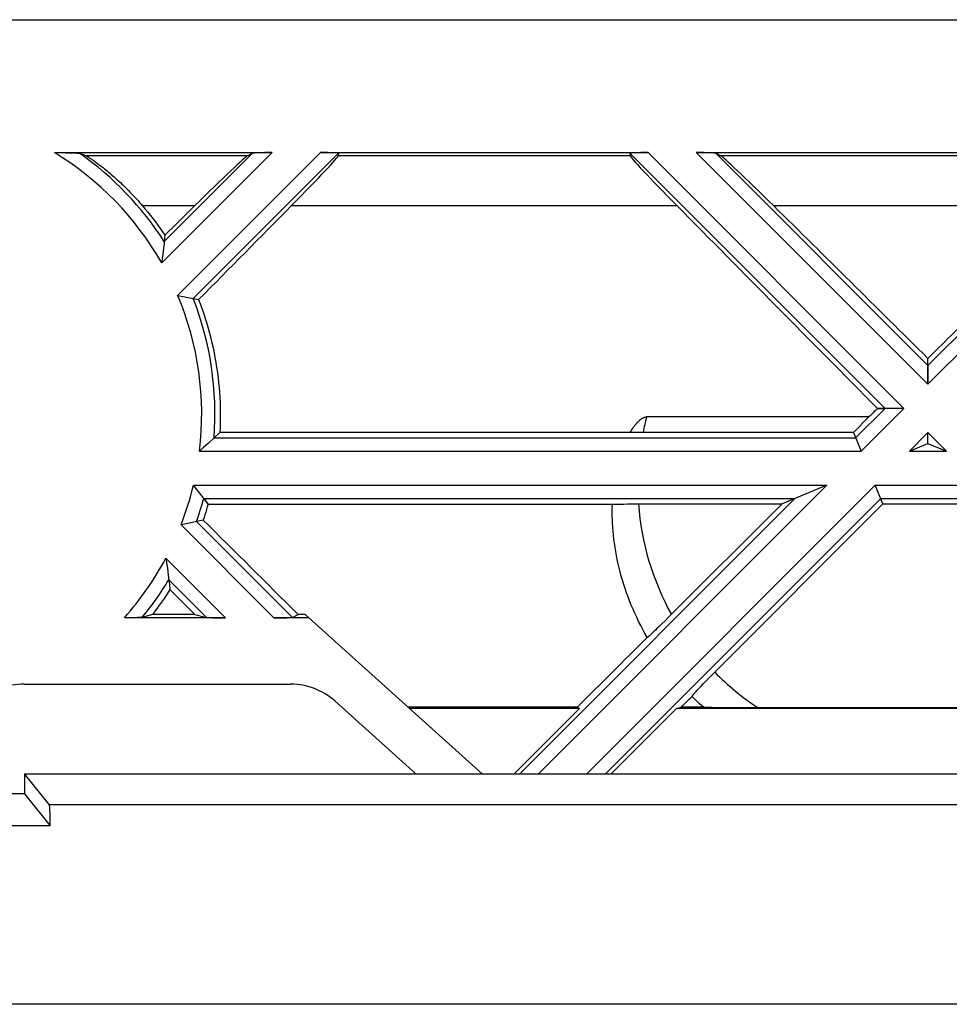
# Model space of a CAD drawing. Units: millimetres. Extents: x -51.7 to 9.3, y -10.9 to 11.3.
# Drawn here: x -35.3 to -31.1, y 6.9 to 11.3 of the extents above; entities that cross this region are included whole.
import ezdxf

# ---------------------------------------------------------------- set-up
doc = ezdxf.new("R2010")
doc.units = ezdxf.units.MM
doc.header["$LTSCALE"] = 30.734
doc.layers.get('0').update_dxf_attribs({"linetype": 'CONTINUOUS'})
for name, color, linetype in [('ASSI', 7, 'CONTINUOUS'), ('DRAFT', 7, 'CONTINUOUS'), ('RACCORDO', 7, 'CONTINUOUS'), ('SUPERFICI', 7, 'CONTINUOUS')]:
    doc.layers.add(name, color=color, linetype=linetype)

msp = doc.modelspace()

# ---------------------------------------------------------------- linework, layer by layer
at = {"color": 7, "linetype": 'CONTINUOUS'}
for p, q in [((-49.3646, 11.3469), (7.0354, 11.3469)), ((-35.1298, 10.7469), (-34.1466, 10.7469)), ((-35.1134, 10.7468), (-35.0936, 10.7467)), ((-35.0936, 10.7467), (-35.0762, 10.7465)), ((-35.0762, 10.7465), (-35.0647, 10.7463)), ((-35.0647, 10.7463), (-35.0546, 10.7461)), ((-35.0546, 10.7461), (-35.046, 10.7458)), ((-35.046, 10.7458), (-35.041, 10.7457)), ((-35.041, 10.7457), (-35.0366, 10.7455)), ((-35.0366, 10.7455), (-35.0328, 10.7453)), ((-35.0328, 10.7453), (-35.0294, 10.7452)), ((-34.2344, 10.7438), (-34.2567, 10.7323)), ((-33.9286, 10.7469), (-32.4486, 10.7469)), ((-33.8468, 10.7438), (-33.8475, 10.7323)), ((-32.5303, 10.7438), (-32.5297, 10.7323)), ((-32.2306, 10.7469), (-30.1386, 10.7469)), ((-32.1428, 10.7438), (-32.1204, 10.7323)), ((-34.6304, 10.3739), (-34.6335, 10.3436)), ((-34.6344, 10.3359), (-34.6381, 10.3029)), ((-34.6335, 10.3436), (-34.6344, 10.3359)), ((-34.6402, 10.286), (-34.6422, 10.2698)), ((-34.6381, 10.3029), (-34.6402, 10.286)), ((-34.5731, 10.1024), (-34.5474, 10.0973)), ((-34.5474, 10.0973), (-34.5193, 10.0916)), ((-34.5193, 10.0916), (-34.5093, 10.0895)), ((-34.5093, 10.0895), (-34.5043, 10.0885)), ((-34.5043, 10.0885), (-34.4784, 10.083)), ((-31.1846, 9.7856), (-31.1846, 9.8175)), ((-31.4122, 9.5919), (-31.3784, 9.5919)), ((-31.451, 9.5534), (-32.4551, 9.5534)), ((-31.5214, 9.4831), (-31.451, 9.5534)), ((-34.3821, 9.4834), (-34.4083, 9.4589)), ((-32.5293, 9.4834), (-34.3821, 9.4834)), ((-32.5106, 9.4832), (-32.5293, 9.4834)), ((-32.4912, 9.4831), (-32.5106, 9.4832)), ((-31.5214, 9.4831), (-32.4912, 9.4831)), ((-31.5214, 9.4831), (-31.4865, 9.3989)), ((-31.1846, 9.4337), (-31.1846, 9.4829)), ((-31.2686, 9.3989), (-31.1846, 9.4337)), ((-31.1846, 9.4337), (-31.1006, 9.3989)), ((-31.6406, 9.2448), (-31.8437, 9.1607)), ((-31.3878, 9.1607), (-31.4227, 9.2448)), ((-34.4554, 9.1848), (-34.4356, 9.1587)), ((-32.6099, 9.1587), (-34.4356, 9.1587)), ((-32.6099, 9.1587), (-32.6041, 9.1589)), ((-32.6041, 9.1589), (-32.5947, 9.1592)), ((-32.5947, 9.1592), (-32.5844, 9.1596)), ((-32.5844, 9.1596), (-32.5733, 9.1598)), ((-32.5733, 9.1598), (-32.5575, 9.1601)), ((-32.5575, 9.1601), (-32.5408, 9.1604)), ((-32.5408, 9.1604), (-32.5233, 9.1606)), ((-32.5233, 9.1606), (-32.5007, 9.1607)), ((-32.5007, 9.1607), (-31.8437, 9.1607)), ((-31.8437, 9.1607), (-32.3557, 8.6487)), ((-32.1621, 8.3863), (-31.3878, 9.1607)), ((-31.3878, 9.1607), (-30.9814, 9.1607)), ((-34.5423, 9.0691), (-34.5576, 9.0659)), ((-34.5062, 9.077), (-34.5423, 9.0691)), ((-34.488, 9.0811), (-34.5062, 9.077)), ((-34.4575, 9.088), (-34.488, 9.0811)), ((-34.626, 8.9163), (-34.6247, 8.9075)), ((-34.6247, 8.9075), (-34.6216, 8.8858)), ((-34.6216, 8.8858), (-34.6195, 8.8704)), ((-34.6195, 8.8704), (-34.6174, 8.8546)), ((-34.6174, 8.8546), (-34.6139, 8.8273)), ((-34.6139, 8.8273), (-34.6102, 8.7963)), ((-34.6102, 8.7963), (-34.6077, 8.7741)), ((-34.3566, 8.6469), (-34.8134, 8.6469)), ((-34.6865, 8.6619), (-34.7336, 8.6479)), ((-34.496, 8.6619), (-34.6865, 8.6619)), ((-34.496, 8.6619), (-34.4424, 8.6479)), ((-33.9808, 8.6469), (-34.1386, 8.6469)), ((-34.0548, 8.6479), (-34.0292, 8.6619)), ((-33.9975, 8.6619), (-34.0292, 8.6619)), ((-33.1978, 7.9419), (-33.9975, 8.6619)), ((-32.3714, 8.6333), (-32.3863, 8.6187)), ((-32.3557, 8.6487), (-32.3714, 8.6333)), ((-32.4226, 8.584), (-32.429, 8.5781)), ((-32.4157, 8.5905), (-32.4226, 8.584)), ((-32.4083, 8.5975), (-32.4157, 8.5905)), ((-32.3977, 8.6077), (-32.4083, 8.5975)), ((-32.3863, 8.6187), (-32.3977, 8.6077)), ((-32.4364, 8.5713), (-32.4398, 8.5684)), ((-32.4328, 8.5746), (-32.4364, 8.5713)), ((-32.429, 8.5781), (-32.4328, 8.5746)), ((-32.1997, 8.3478), (-32.1896, 8.3583)), ((-32.1896, 8.3583), (-32.1762, 8.3721)), ((-32.1762, 8.3721), (-32.1621, 8.3863)), ((-32.2342, 8.311), (-32.2311, 8.3145)), ((-32.2311, 8.3145), (-32.2276, 8.3182)), ((-32.2276, 8.3182), (-32.222, 8.3243)), ((-32.222, 8.3243), (-32.2158, 8.3309)), ((-32.2158, 8.3309), (-32.2092, 8.3379)), ((-32.2092, 8.3379), (-32.1997, 8.3478)), ((-32.2398, 8.3047), (-32.2372, 8.3077)), ((-32.2372, 8.3077), (-32.2342, 8.311)), ((-32.7688, 8.2424), (-33.5316, 8.2424)), ((-32.7587, 8.2368), (-33.5254, 8.2368)), ((-33.0537, 7.9419), (-32.7587, 8.2368)), ((-32.7587, 8.2368), (-32.7688, 8.2424)), ((-32.6155, 7.9419), (-32.3206, 8.2368)), ((-32.3206, 8.2368), (-32.2993, 8.2424)), ((-30.0486, 8.2368), (-32.3206, 8.2368)), ((-32.1984, 8.2424), (-32.2993, 8.2424)), ((-32.1845, 8.2417), (-32.1883, 8.2418)), ((-32.18, 8.2415), (-32.1845, 8.2417)), ((-32.172, 8.2414), (-32.18, 8.2415)), ((-32.1588, 8.2411), (-32.172, 8.2414)), ((-32.1326, 8.2407), (-32.1588, 8.2411)), ((-32.0837, 8.2403), (-32.1326, 8.2407)), ((-32.0256, 8.2401), (-32.0837, 8.2403)), ((-31.9518, 8.24), (-32.0256, 8.2401))]:
    msp.add_line(p, q, dxfattribs=at)
at = {"color": 253, "linetype": 'CONTINUOUS'}
for p, q in [((-34.2567, 10.7323), (-34.9867, 10.7323)), ((-34.6451, 10.2484), (-34.1466, 10.7469)), ((-34.6334, 10.3448), (-34.2344, 10.7438)), ((-34.5731, 10.1024), (-33.9286, 10.7469)), ((-34.5026, 10.0881), (-33.8468, 10.7438)), ((-32.5297, 10.7323), (-33.8475, 10.7323)), ((-31.3784, 9.5919), (-32.5303, 10.7438)), ((-31.2936, 9.5919), (-32.4486, 10.7469)), ((-31.1846, 9.7008), (-32.2306, 10.7469)), ((-31.1846, 9.7856), (-32.1428, 10.7438)), ((-30.2487, 10.7323), (-32.1204, 10.7323)), ((-31.1846, 9.7008), (-30.1386, 10.7469)), ((-31.1846, 9.7856), (-30.2264, 10.7438)), ((-34.4966, 10.5061), (-34.731, 10.5061)), ((-32.317, 10.5061), (-34.0602, 10.5061)), ((-30.4886, 10.5061), (-31.8806, 10.5061)), ((-31.5113, 9.4589), (-31.3784, 9.5919)), ((-31.4865, 9.3989), (-31.2936, 9.5919)), ((-31.2686, 9.3989), (-31.1846, 9.4829)), ((-31.1006, 9.3989), (-31.1846, 9.4829)), ((-34.4083, 9.4589), (-31.5113, 9.4589)), ((-34.4744, 9.3989), (-31.4865, 9.3989)), ((-31.2686, 9.3989), (-31.1006, 9.3989)), ((-34.5019, 9.2448), (-31.6406, 9.2448)), ((-32.9436, 7.9419), (-31.6406, 9.2448)), ((-32.7256, 7.9419), (-31.4227, 9.2448)), ((-31.4227, 9.2448), (-30.9465, 9.2448)), ((-34.4554, 9.1848), (-31.7854, 9.1848)), ((-33.0284, 7.9419), (-31.7854, 9.1848)), ((-32.6408, 7.9419), (-31.3978, 9.1848)), ((-31.3978, 9.1848), (-30.9713, 9.1848)), ((-34.0548, 8.6479), (-34.488, 9.0811)), ((-34.1386, 8.6469), (-34.5576, 9.0659)), ((-34.3566, 8.6469), (-34.626, 8.9163)), ((-34.4424, 8.6479), (-34.6128, 8.8183))]:
    msp.add_line(p, q, dxfattribs=at)
at = {"color": 7, "linetype": 'CONTINUOUS'}
for points in [[(-35.0294, 10.7452), (-35.0265, 10.745), (-35.0252, 10.7449), (-35.024, 10.7448), (-35.0229, 10.7448), (-35.0219, 10.7447), (-35.021, 10.7446), (-35.0201, 10.7445), (-35.0194, 10.7444), (-35.0187, 10.7444), (-35.0181, 10.7443), (-35.0175, 10.7442), (-35.017, 10.7441), (-35.0166, 10.7441), (-35.0163, 10.744), (-35.016, 10.7439), (-35.0158, 10.7438)], [(-34.9867, 10.7323), (-34.986, 10.732), (-34.9851, 10.7316), (-34.9842, 10.7311), (-34.9831, 10.7305), (-34.9818, 10.7299), (-34.9805, 10.7291), (-34.979, 10.7282), (-34.9773, 10.7272), (-34.9756, 10.7261), (-34.9736, 10.7249), (-34.9715, 10.7236), (-34.9693, 10.7221), (-34.9669, 10.7205), (-34.9643, 10.7188), (-34.9616, 10.717), (-34.9587, 10.715), (-34.9556, 10.7128), (-34.9524, 10.7106), (-34.9489, 10.7081), (-34.9452, 10.7055), (-34.9414, 10.7027), (-34.9373, 10.6997), (-34.933, 10.6966), (-34.9286, 10.6932), (-34.9239, 10.6896), (-34.9189, 10.6858), (-34.9138, 10.6819), (-34.9085, 10.6777), (-34.9029, 10.6733), (-34.8972, 10.6686), (-34.8913, 10.6638), (-34.8853, 10.6588), (-34.879, 10.6536), (-34.8727, 10.6481), (-34.8661, 10.6425), (-34.8595, 10.6367), (-34.8527, 10.6306), (-34.8458, 10.6244), (-34.8388, 10.618), (-34.8318, 10.6115), (-34.8246, 10.6048), (-34.8175, 10.5979), (-34.8102, 10.5908), (-34.8029, 10.5837), (-34.7956, 10.5763), (-34.7883, 10.5689), (-34.781, 10.5613), (-34.7737, 10.5536), (-34.7664, 10.5458), (-34.7592, 10.538), (-34.752, 10.53), (-34.745, 10.5221), (-34.7379, 10.5141), (-34.731, 10.5061)], [(-34.731, 10.5061), (-34.7191, 10.492), (-34.7074, 10.4777), (-34.6958, 10.4633), (-34.6845, 10.4488), (-34.6733, 10.4341), (-34.6623, 10.4192), (-34.6515, 10.4042), (-34.6408, 10.3891), (-34.6304, 10.3739)], [(-34.6422, 10.2698), (-34.6445, 10.2526), (-34.6451, 10.2484)], [(-34.4784, 10.083), (-34.4704, 10.0617), (-34.4627, 10.0403), (-34.4553, 10.0187), (-34.4483, 9.9971), (-34.4416, 9.9754), (-34.4352, 9.9535), (-34.4292, 9.9316), (-34.4236, 9.9096), (-34.4182, 9.8876), (-34.4133, 9.8654), (-34.4086, 9.8432), (-34.4044, 9.821), (-34.4004, 9.7986), (-34.3969, 9.7763), (-34.3936, 9.7538), (-34.3907, 9.7314), (-34.3882, 9.7089), (-34.386, 9.6864), (-34.3842, 9.6639), (-34.3827, 9.6413), (-34.3816, 9.6187), (-34.3808, 9.5962), (-34.3803, 9.5736), (-34.3803, 9.5511), (-34.3805, 9.5285), (-34.3811, 9.506), (-34.3821, 9.4834)], [(-32.5293, 9.4834), (-32.5269, 9.4875), (-32.5245, 9.4914), (-32.5222, 9.4952), (-32.5198, 9.4988), (-32.5175, 9.5022), (-32.5153, 9.5055), (-32.513, 9.5087), (-32.5107, 9.5118), (-32.5085, 9.5148), (-32.5062, 9.5176), (-32.504, 9.5204), (-32.5018, 9.523), (-32.4996, 9.5256), (-32.4974, 9.5279), (-32.4953, 9.5302), (-32.4932, 9.5323), (-32.4912, 9.5343), (-32.4892, 9.5362), (-32.4873, 9.5379), (-32.4853, 9.5396), (-32.4834, 9.5411), (-32.4816, 9.5425), (-32.4798, 9.5439), (-32.4779, 9.5451), (-32.4762, 9.5463), (-32.4744, 9.5473), (-32.4727, 9.5483), (-32.471, 9.5492), (-32.4694, 9.55), (-32.4678, 9.5506), (-32.4662, 9.5513), (-32.4647, 9.5518), (-32.4632, 9.5522), (-32.4618, 9.5526), (-32.4603, 9.5529), (-32.459, 9.5531), (-32.4576, 9.5533), (-32.4563, 9.5534), (-32.4551, 9.5534)], [(-34.4356, 9.1587), (-34.439, 9.1468), (-34.4425, 9.135), (-34.4461, 9.1232), (-34.4498, 9.1114), (-34.4536, 9.0997), (-34.4575, 9.088)], [(-32.4525, 8.5577), (-32.4626, 8.5757), (-32.4724, 8.5938), (-32.4819, 8.612), (-32.4911, 8.6303), (-32.4999, 8.6487), (-32.5083, 8.6671), (-32.5165, 8.6856), (-32.5243, 8.7041), (-32.5317, 8.7227), (-32.5388, 8.7413), (-32.5456, 8.76), (-32.552, 8.7787), (-32.5581, 8.7974), (-32.5639, 8.8161), (-32.5693, 8.8348), (-32.5744, 8.8534), (-32.5791, 8.8721), (-32.5835, 8.8907), (-32.5875, 8.9092), (-32.5912, 8.9277), (-32.5946, 8.9461), (-32.5976, 8.9645), (-32.6003, 8.9828), (-32.6027, 9.0011), (-32.6048, 9.0193), (-32.6065, 9.0375), (-32.608, 9.0555), (-32.609, 9.0733), (-32.6098, 9.091), (-32.6103, 9.1085), (-32.6104, 9.1255), (-32.6103, 9.1422), (-32.6099, 9.1587)], [(-34.6077, 8.7741), (-34.6201, 8.7549), (-34.6328, 8.7359), (-34.6458, 8.7171), (-34.6591, 8.6985), (-34.6727, 8.6801), (-34.6865, 8.6619)], [(-32.4398, 8.5684), (-32.4428, 8.5657), (-32.4442, 8.5645), (-32.4455, 8.5634), (-32.4467, 8.5623), (-32.4479, 8.5614), (-32.449, 8.5605), (-32.45, 8.5597), (-32.4509, 8.5589), (-32.4517, 8.5583), (-32.4525, 8.5577)], [(-32.25, 8.2918), (-32.2497, 8.2923), (-32.2494, 8.2928), (-32.2491, 8.2934), (-32.2486, 8.294), (-32.2481, 8.2948), (-32.2474, 8.2956), (-32.2467, 8.2965), (-32.246, 8.2974), (-32.2451, 8.2985), (-32.2442, 8.2996), (-32.2432, 8.3007), (-32.2422, 8.302), (-32.241, 8.3033), (-32.2398, 8.3047)], [(-32.1984, 8.2424), (-32.2072, 8.2504), (-32.2159, 8.2586), (-32.2246, 8.2668), (-32.2331, 8.2751), (-32.2416, 8.2834), (-32.25, 8.2918)], [(-32.1883, 8.2418), (-32.1915, 8.2419), (-32.1929, 8.242), (-32.1942, 8.242), (-32.1953, 8.2421), (-32.1963, 8.2422), (-32.1971, 8.2422), (-32.1978, 8.2423), (-32.1984, 8.2424)]]:
    msp.add_lwpolyline(points, dxfattribs=at)
at = {"color": 253, "linetype": 'CONTINUOUS'}
for centre, radius, start, end in [((-35.8464, 9.5651), 1.3821, 29.6308, 58.7711), ((-35.8464, 9.5651), 1.442, 32.735, 54.8294), ((-35.8464, 9.5651), 1.3821, 353.0957, 22.8798), ((-35.8464, 9.5651), 1.442, 355.7775, 21.267), ((-31.2896, 9.2469), 1.2051, 165.2644, 168.6977), ((-35.8464, 9.5651), 1.3821, 338.827, 346.6014), ((-35.8464, 9.5651), 1.442, 340.3889, 344.712), ((-31.2896, 9.2469), 1.2051, 184.1012, 209.0637), ((-35.8464, 9.5651), 1.3821, 318.366, 332.0055), ((-35.8464, 9.5651), 1.442, 320.5027, 328.8109), ((-31.2896, 9.2469), 1.2051, 224.5952, 236.6687)]:
    msp.add_arc(centre, radius, start, end, dxfattribs=at)
at = {"color": 7, "linetype": 'CONTINUOUS'}
for centre, major_axis, ratio, start_param, end_param in [((-35.8464, 6.8956), (0, 4.0062), 0.745659, -0.29191, -0.28177), ((-34.5555, 10.4327), (0.3003, 0.2999), 0.024678, 0.077063, 1.348638), ((-34.1497, 10.7437), (0.0849, 0.0001), 0.037007, 1.533705, 3.069594), ((-34.1479, 10.4327), (0.3003, 0.2999), 0.024678, -1.299232, -0.027657), ((-33.9318, 10.7437), (0.0849, 0.0001), 0.037007, -0.002185, 1.533705), ((-32.4454, 10.7437), (0.0849, -0.0001), 0.037007, 1.607888, 3.143778), ((-32.2293, 10.4327), (0.3003, -0.2999), 0.024678, -3.113936, -1.84236), ((-32.2275, 10.7437), (0.0849, -0.0001), 0.037007, 0.071998, 1.607888), ((-31.8216, 10.4327), (0.3003, -0.2999), 0.024678, 1.792955, 3.06453), ((-36.6971, 7.7078), (11.9375, 11.9216), 0.025762, 1.35974, 1.371127), ((-37.4561, 7.7078), (11.9375, 11.9216), 0.025762, -1.344502, -1.308158), ((-28.9211, 7.7078), (11.9375, -11.9216), 0.025762, -1.833435, -1.755233), ((-29.6801, 7.7078), (11.9375, -11.9216), 0.025762, 1.722846, 1.781853), ((-32.6891, 7.7078), (11.9375, 11.9216), 0.025762, 1.35974, 1.418747), ((-32.6891, 7.7078), (11.9375, 11.9216), 0.025762, 1.437941, 1.441206), ((-33.6881, 7.7078), (11.9375, -11.9216), 0.025762, 1.62509, 1.660999), ((-32.9291, 7.7078), (11.9375, -11.9216), 0.025762, -1.686114, -1.676672), ((-34.3576, 8.6479), (0.0849, 0), 0.012341, -3.094342, -1.558452), ((-34.1397, 8.6479), (0.0849, 0), 0.012341, -1.558452, -0.022563), ((-32.6891, 7.7078), (11.9375, 11.9216), 0.025762, 1.52526, 1.551752), ((-33.4481, 7.7078), (11.9375, 11.9216), 0.025762, -1.50017, -1.496015)]:
    msp.add_ellipse(centre, major_axis=major_axis, ratio=ratio, start_param=start_param, end_param=end_param, dxfattribs=at)
at = {"layer": 'ASSI', "color": 7, "linetype": 'CONTINUOUS'}
for p, q in [((-49.3646, 11.3469), (7.0354, 11.3469)), ((-35.1298, 10.7469), (-34.1466, 10.7469)), ((-35.1134, 10.7468), (-35.0936, 10.7467)), ((-35.0936, 10.7467), (-35.0762, 10.7465)), ((-35.0762, 10.7465), (-35.0647, 10.7463)), ((-35.0647, 10.7463), (-35.0546, 10.7461)), ((-35.0546, 10.7461), (-35.046, 10.7458)), ((-35.046, 10.7458), (-35.041, 10.7457)), ((-35.041, 10.7457), (-35.0366, 10.7455)), ((-35.0366, 10.7455), (-35.0328, 10.7453)), ((-35.0328, 10.7453), (-35.0294, 10.7452)), ((-34.2344, 10.7438), (-34.2567, 10.7323)), ((-33.9286, 10.7469), (-32.4486, 10.7469)), ((-33.8468, 10.7438), (-33.8475, 10.7323)), ((-32.5303, 10.7438), (-32.5297, 10.7323)), ((-32.2306, 10.7469), (-30.1386, 10.7469)), ((-32.1428, 10.7438), (-32.1204, 10.7323)), ((-34.6304, 10.3739), (-34.6335, 10.3436)), ((-34.6344, 10.3359), (-34.6381, 10.3029)), ((-34.6335, 10.3436), (-34.6344, 10.3359)), ((-34.6402, 10.286), (-34.6422, 10.2698)), ((-34.6381, 10.3029), (-34.6402, 10.286)), ((-34.5731, 10.1024), (-34.5474, 10.0973)), ((-34.5474, 10.0973), (-34.5193, 10.0916)), ((-34.5193, 10.0916), (-34.5093, 10.0895)), ((-34.5093, 10.0895), (-34.5043, 10.0885)), ((-34.5043, 10.0885), (-34.4784, 10.083)), ((-31.1846, 9.7008), (-31.1846, 9.8175)), ((-31.2936, 9.5919), (-31.4122, 9.5919)), ((-31.451, 9.5534), (-32.4551, 9.5534)), ((-31.5214, 9.4831), (-31.451, 9.5534)), ((-34.3821, 9.4834), (-34.4084, 9.4588)), ((-32.5293, 9.4834), (-34.3821, 9.4834)), ((-32.5106, 9.4832), (-32.5293, 9.4834)), ((-32.4912, 9.4831), (-32.5106, 9.4832)), ((-31.5214, 9.4831), (-32.4912, 9.4831)), ((-31.5214, 9.4831), (-31.4865, 9.3989)), ((-31.1846, 9.4337), (-31.1846, 9.4829)), ((-34.4341, 9.4351), (-34.4464, 9.4239)), ((-34.4084, 9.4588), (-34.4341, 9.4351)), ((-31.2686, 9.3989), (-31.1846, 9.4337)), ((-31.1846, 9.4337), (-31.1006, 9.3989)), ((-34.4464, 9.4239), (-34.4583, 9.4133)), ((-34.5019, 9.2448), (-34.4978, 9.2396)), ((-34.4978, 9.2396), (-34.4694, 9.2031)), ((-34.4694, 9.2031), (-34.4601, 9.191)), ((-31.6406, 9.2448), (-31.8437, 9.1607)), ((-31.3878, 9.1607), (-31.4227, 9.2448)), ((-34.4601, 9.191), (-34.4356, 9.1587)), ((-32.6099, 9.1587), (-34.4356, 9.1587)), ((-32.6099, 9.1587), (-32.6041, 9.1589)), ((-32.6041, 9.1589), (-32.5947, 9.1592)), ((-32.5947, 9.1592), (-32.5844, 9.1596)), ((-32.5844, 9.1596), (-32.5733, 9.1598)), ((-32.5733, 9.1598), (-32.5575, 9.1601)), ((-32.5575, 9.1601), (-32.5408, 9.1604)), ((-32.5408, 9.1604), (-32.5233, 9.1606)), ((-32.5233, 9.1606), (-32.5007, 9.1607)), ((-32.5007, 9.1607), (-31.8437, 9.1607)), ((-31.8437, 9.1607), (-32.3557, 8.6487)), ((-32.1621, 8.3863), (-31.3878, 9.1607)), ((-31.3878, 9.1607), (-30.9814, 9.1607)), ((-34.5423, 9.0691), (-34.5576, 9.0659)), ((-34.5062, 9.077), (-34.5423, 9.0691)), ((-34.488, 9.0811), (-34.5062, 9.077)), ((-34.4575, 9.088), (-34.488, 9.0811)), ((-34.626, 8.9163), (-34.6247, 8.9075)), ((-34.6247, 8.9075), (-34.6216, 8.8858)), ((-34.6216, 8.8858), (-34.6195, 8.8704)), ((-34.6195, 8.8704), (-34.6174, 8.8546)), ((-34.6174, 8.8546), (-34.6139, 8.8273)), ((-34.6139, 8.8273), (-34.6102, 8.7963)), ((-34.6102, 8.7963), (-34.6077, 8.7741)), ((-34.3566, 8.6469), (-34.8134, 8.6469)), ((-34.7697, 8.647), (-34.79, 8.6469)), ((-34.7562, 8.6472), (-34.7697, 8.647)), ((-34.7478, 8.6473), (-34.7562, 8.6472)), ((-34.7429, 8.6474), (-34.7478, 8.6473)), ((-34.7402, 8.6475), (-34.7429, 8.6474)), ((-34.738, 8.6476), (-34.7402, 8.6475)), ((-34.6865, 8.6619), (-34.7336, 8.6479)), ((-34.496, 8.6619), (-34.6865, 8.6619)), ((-34.496, 8.6619), (-34.4424, 8.6479)), ((-33.9808, 8.6469), (-34.1386, 8.6469)), ((-34.0548, 8.6479), (-34.0292, 8.6619)), ((-33.9975, 8.6619), (-34.0292, 8.6619)), ((-33.1978, 7.9419), (-33.9975, 8.6619)), ((-32.3714, 8.6333), (-32.3863, 8.6187)), ((-32.3557, 8.6487), (-32.3714, 8.6333)), ((-32.4226, 8.584), (-32.429, 8.5781)), ((-32.4157, 8.5905), (-32.4226, 8.584)), ((-32.4083, 8.5975), (-32.4157, 8.5905)), ((-32.3977, 8.6077), (-32.4083, 8.5975)), ((-32.3863, 8.6187), (-32.3977, 8.6077)), ((-32.4364, 8.5713), (-32.4398, 8.5684)), ((-32.4328, 8.5746), (-32.4364, 8.5713)), ((-32.429, 8.5781), (-32.4328, 8.5746)), ((-32.1997, 8.3478), (-32.1896, 8.3583)), ((-32.1896, 8.3583), (-32.1762, 8.3721)), ((-32.1762, 8.3721), (-32.1621, 8.3863)), ((-35.2664, 8.3469), (-34.0628, 8.3469)), ((-32.2342, 8.311), (-32.2311, 8.3145)), ((-32.2311, 8.3145), (-32.2276, 8.3182)), ((-32.2276, 8.3182), (-32.222, 8.3243)), ((-32.222, 8.3243), (-32.2158, 8.3309)), ((-32.2158, 8.3309), (-32.2092, 8.3379)), ((-32.2092, 8.3379), (-32.1997, 8.3478)), ((-33.8621, 8.2698), (-33.4978, 7.9419)), ((-32.2398, 8.3047), (-32.2372, 8.3077)), ((-32.2372, 8.3077), (-32.2342, 8.311)), ((-32.7688, 8.2424), (-33.5316, 8.2424)), ((-32.7587, 8.2368), (-33.5254, 8.2368)), ((-33.0537, 7.9419), (-32.7587, 8.2368)), ((-32.7587, 8.2368), (-32.7688, 8.2424)), ((-32.6155, 7.9419), (-32.3206, 8.2368)), ((-32.3206, 8.2368), (-32.2993, 8.2424)), ((-30.0486, 8.2368), (-32.3206, 8.2368)), ((-32.1984, 8.2424), (-32.2993, 8.2424)), ((-32.1845, 8.2417), (-32.1883, 8.2418)), ((-32.18, 8.2415), (-32.1845, 8.2417)), ((-32.172, 8.2414), (-32.18, 8.2415)), ((-32.1588, 8.2411), (-32.172, 8.2414)), ((-32.1326, 8.2407), (-32.1588, 8.2411)), ((-32.0908, 8.2404), (-32.1326, 8.2407)), ((-32.0348, 8.2401), (-32.0908, 8.2404)), ((-31.9633, 8.24), (-32.0348, 8.2401)), ((-30.5938, 8.24), (-31.9633, 8.24)), ((-35.2646, 7.9419), (-35.2646, 7.8519)), ((-35.1517, 7.8015), (-35.2646, 7.9419)), ((-35.2646, 7.9419), (-26.2646, 7.9419)), ((-35.2646, 7.8519), (-37.0646, 7.8519)), ((-35.2646, 7.8519), (-35.1482, 7.7073)), ((-35.1482, 7.7073), (-37.1809, 7.7073))]:
    msp.add_line(p, q, dxfattribs=at)
at = {"layer": 'ASSI', "color": 253, "linetype": 'CONTINUOUS'}
for p, q in [((-34.2567, 10.7323), (-34.9867, 10.7323)), ((-34.6451, 10.2484), (-34.1466, 10.7469)), ((-34.6334, 10.3448), (-34.2344, 10.7438)), ((-34.5731, 10.1024), (-33.9286, 10.7469)), ((-34.5026, 10.0881), (-33.8468, 10.7438)), ((-32.5297, 10.7323), (-33.8475, 10.7323)), ((-31.3784, 9.5919), (-32.5303, 10.7438)), ((-31.2936, 9.5919), (-32.4486, 10.7469)), ((-31.1846, 9.7008), (-32.2306, 10.7469)), ((-31.1846, 9.7856), (-32.1428, 10.7438)), ((-30.2487, 10.7323), (-32.1204, 10.7323)), ((-31.1846, 9.7008), (-30.1386, 10.7469)), ((-31.1846, 9.7856), (-30.2264, 10.7438)), ((-34.4966, 10.5061), (-34.731, 10.5061)), ((-32.317, 10.5061), (-34.0602, 10.5061)), ((-30.4886, 10.5061), (-31.8806, 10.5061)), ((-31.5113, 9.4589), (-31.3784, 9.5919)), ((-31.4865, 9.3989), (-31.2936, 9.5919)), ((-31.2686, 9.3989), (-31.1846, 9.4829)), ((-31.1006, 9.3989), (-31.1846, 9.4829)), ((-34.4083, 9.4589), (-31.5113, 9.4589)), ((-34.4744, 9.3989), (-31.4865, 9.3989)), ((-31.2686, 9.3989), (-31.1006, 9.3989)), ((-34.5019, 9.2448), (-31.6406, 9.2448)), ((-32.9436, 7.9419), (-31.6406, 9.2448)), ((-32.7256, 7.9419), (-31.4227, 9.2448)), ((-31.4227, 9.2448), (-30.9465, 9.2448)), ((-34.4554, 9.1848), (-31.7854, 9.1848)), ((-33.0284, 7.9419), (-31.7854, 9.1848)), ((-32.6408, 7.9419), (-31.3978, 9.1848)), ((-31.3978, 9.1848), (-30.9713, 9.1848)), ((-34.0548, 8.6479), (-34.488, 9.0811)), ((-34.1386, 8.6469), (-34.5576, 9.0659)), ((-34.3566, 8.6469), (-34.626, 8.9163)), ((-34.4424, 8.6479), (-34.6128, 8.8183)), ((-7.1775, 7.8015), (-35.1517, 7.8015)), ((-14.6396, 6.9016), (-45.2731, 6.9016))]:
    msp.add_line(p, q, dxfattribs=at)
at = {"layer": 'ASSI', "color": 7, "linetype": 'CONTINUOUS'}
for points in [[(-35.0294, 10.7452), (-35.0265, 10.745), (-35.0252, 10.7449), (-35.024, 10.7448), (-35.0229, 10.7448), (-35.0219, 10.7447), (-35.021, 10.7446), (-35.0201, 10.7445), (-35.0194, 10.7444), (-35.0187, 10.7444), (-35.0181, 10.7443), (-35.0175, 10.7442), (-35.017, 10.7441), (-35.0166, 10.7441), (-35.0163, 10.744), (-35.016, 10.7439), (-35.0158, 10.7438)], [(-34.9867, 10.7323), (-34.986, 10.732), (-34.9851, 10.7316), (-34.9842, 10.7311), (-34.9831, 10.7305), (-34.9818, 10.7299), (-34.9805, 10.7291), (-34.979, 10.7282), (-34.9773, 10.7272), (-34.9756, 10.7261), (-34.9736, 10.7249), (-34.9715, 10.7236), (-34.9693, 10.7221), (-34.9669, 10.7205), (-34.9643, 10.7188), (-34.9616, 10.717), (-34.9587, 10.715), (-34.9556, 10.7128), (-34.9524, 10.7106), (-34.9489, 10.7081), (-34.9452, 10.7055), (-34.9414, 10.7027), (-34.9373, 10.6997), (-34.933, 10.6966), (-34.9286, 10.6932), (-34.9239, 10.6896), (-34.9189, 10.6858), (-34.9138, 10.6819), (-34.9085, 10.6777), (-34.9029, 10.6733), (-34.8972, 10.6686), (-34.8913, 10.6638), (-34.8853, 10.6588), (-34.879, 10.6536), (-34.8727, 10.6481), (-34.8661, 10.6425), (-34.8595, 10.6367), (-34.8527, 10.6306), (-34.8458, 10.6244), (-34.8388, 10.618), (-34.8318, 10.6115), (-34.8246, 10.6048), (-34.8175, 10.5979), (-34.8102, 10.5908), (-34.8029, 10.5837), (-34.7956, 10.5763), (-34.7883, 10.5689), (-34.781, 10.5613), (-34.7737, 10.5536), (-34.7664, 10.5458), (-34.7592, 10.538), (-34.752, 10.53), (-34.745, 10.5221), (-34.7379, 10.5141), (-34.731, 10.5061)], [(-34.731, 10.5061), (-34.7191, 10.492), (-34.7074, 10.4777), (-34.6958, 10.4633), (-34.6845, 10.4488), (-34.6733, 10.4341), (-34.6623, 10.4192), (-34.6515, 10.4042), (-34.6408, 10.3891), (-34.6304, 10.3739)], [(-34.6422, 10.2698), (-34.6445, 10.2526), (-34.6451, 10.2484)], [(-34.4784, 10.083), (-34.4704, 10.0617), (-34.4627, 10.0403), (-34.4553, 10.0187), (-34.4483, 9.9971), (-34.4416, 9.9754), (-34.4352, 9.9535), (-34.4292, 9.9316), (-34.4236, 9.9096), (-34.4182, 9.8876), (-34.4133, 9.8654), (-34.4086, 9.8432), (-34.4044, 9.821), (-34.4004, 9.7986), (-34.3969, 9.7763), (-34.3936, 9.7538), (-34.3907, 9.7314), (-34.3882, 9.7089), (-34.386, 9.6864), (-34.3842, 9.6639), (-34.3827, 9.6413), (-34.3816, 9.6187), (-34.3808, 9.5962), (-34.3803, 9.5736), (-34.3803, 9.5511), (-34.3805, 9.5285), (-34.3811, 9.506), (-34.3821, 9.4834)], [(-32.5293, 9.4834), (-32.5269, 9.4875), (-32.5245, 9.4914), (-32.5222, 9.4952), (-32.5198, 9.4988), (-32.5175, 9.5022), (-32.5153, 9.5055), (-32.513, 9.5087), (-32.5107, 9.5118), (-32.5085, 9.5148), (-32.5062, 9.5176), (-32.504, 9.5204), (-32.5018, 9.523), (-32.4996, 9.5256), (-32.4974, 9.5279), (-32.4953, 9.5302), (-32.4932, 9.5323), (-32.4912, 9.5343), (-32.4892, 9.5362), (-32.4873, 9.5379), (-32.4853, 9.5396), (-32.4834, 9.5411), (-32.4816, 9.5425), (-32.4798, 9.5439), (-32.4779, 9.5451), (-32.4762, 9.5463), (-32.4744, 9.5473), (-32.4727, 9.5483), (-32.471, 9.5492), (-32.4694, 9.55), (-32.4678, 9.5506), (-32.4662, 9.5513), (-32.4647, 9.5518), (-32.4632, 9.5522), (-32.4618, 9.5526), (-32.4603, 9.5529), (-32.459, 9.5531), (-32.4576, 9.5533), (-32.4563, 9.5534), (-32.4551, 9.5534)], [(-34.4583, 9.4133), (-34.4711, 9.4018), (-34.4744, 9.3989)], [(-34.4356, 9.1587), (-34.439, 9.1468), (-34.4425, 9.135), (-34.4461, 9.1232), (-34.4498, 9.1114), (-34.4536, 9.0997), (-34.4575, 9.088)], [(-32.4525, 8.5577), (-32.4626, 8.5757), (-32.4724, 8.5938), (-32.4819, 8.612), (-32.4911, 8.6303), (-32.4999, 8.6487), (-32.5083, 8.6671), (-32.5165, 8.6856), (-32.5243, 8.7041), (-32.5317, 8.7227), (-32.5388, 8.7413), (-32.5456, 8.76), (-32.552, 8.7787), (-32.5581, 8.7974), (-32.5639, 8.8161), (-32.5693, 8.8348), (-32.5744, 8.8534), (-32.5791, 8.8721), (-32.5835, 8.8907), (-32.5875, 8.9092), (-32.5912, 8.9277), (-32.5946, 8.9461), (-32.5976, 8.9645), (-32.6003, 8.9828), (-32.6027, 9.0011), (-32.6048, 9.0193), (-32.6065, 9.0375), (-32.608, 9.0555), (-32.609, 9.0733), (-32.6098, 9.091), (-32.6103, 9.1085), (-32.6104, 9.1255), (-32.6103, 9.1422), (-32.6099, 9.1587)], [(-34.6077, 8.7741), (-34.6201, 8.7549), (-34.6328, 8.7359), (-34.6458, 8.7171), (-34.6591, 8.6985), (-34.6727, 8.6801), (-34.6865, 8.6619)], [(-34.7336, 8.6479), (-34.7338, 8.6478), (-34.7341, 8.6478), (-34.7345, 8.6478), (-34.735, 8.6477), (-34.7356, 8.6477), (-34.7363, 8.6476), (-34.7371, 8.6476), (-34.738, 8.6476)], [(-32.4398, 8.5684), (-32.4428, 8.5657), (-32.4442, 8.5645), (-32.4455, 8.5634), (-32.4467, 8.5623), (-32.4479, 8.5614), (-32.449, 8.5605), (-32.45, 8.5597), (-32.4509, 8.5589), (-32.4517, 8.5583), (-32.4525, 8.5577)], [(-32.25, 8.2918), (-32.2497, 8.2923), (-32.2494, 8.2928), (-32.2491, 8.2934), (-32.2486, 8.294), (-32.2481, 8.2948), (-32.2474, 8.2956), (-32.2467, 8.2965), (-32.246, 8.2974), (-32.2451, 8.2985), (-32.2442, 8.2996), (-32.2432, 8.3007), (-32.2422, 8.302), (-32.241, 8.3033), (-32.2398, 8.3047)], [(-32.1984, 8.2424), (-32.2072, 8.2504), (-32.2159, 8.2586), (-32.2246, 8.2668), (-32.2331, 8.2751), (-32.2416, 8.2834), (-32.25, 8.2918)], [(-32.1883, 8.2418), (-32.1915, 8.2419), (-32.1929, 8.242), (-32.1942, 8.242), (-32.1953, 8.2421), (-32.1963, 8.2422), (-32.1971, 8.2422), (-32.1978, 8.2423), (-32.1984, 8.2424)]]:
    msp.add_lwpolyline(points, dxfattribs=at)
at = {"layer": 'ASSI', "color": 253, "linetype": 'CONTINUOUS'}
for centre, radius, start, end in [((-35.8464, 9.5651), 1.3821, 29.6308, 58.7711), ((-35.8464, 9.5651), 1.442, 32.735, 54.8294), ((-35.8464, 9.5651), 1.3821, 353.0957, 22.8798), ((-35.8464, 9.5651), 1.442, 355.7775, 21.267), ((-31.2896, 9.2469), 1.2051, 165.2644, 168.6977), ((-35.8464, 9.5651), 1.3821, 338.827, 346.6014), ((-35.8464, 9.5651), 1.442, 340.3889, 344.712), ((-31.2896, 9.2469), 1.2051, 184.1012, 209.0637), ((-35.8464, 9.5651), 1.3821, 318.366, 332.0055), ((-35.8464, 9.5651), 1.442, 320.5027, 328.8109), ((-31.2896, 9.2469), 1.2051, 224.5952, 236.6687)]:
    msp.add_arc(centre, radius, start, end, dxfattribs=at)
at = {"layer": 'ASSI', "color": 7, "linetype": 'CONTINUOUS'}
for centre, start, end in [((-35.2664, 8.0469), 90, 132), ((-34.0628, 8.0469), 48, 90)]:
    msp.add_arc(centre, 0.3, start, end, dxfattribs=at)
for centre, major_axis, ratio, start_param, end_param in [((-35.8464, 6.8956), (0, 4.0062), 0.745659, -0.29191, -0.28177), ((-34.5555, 10.4327), (0.3003, 0.2999), 0.024678, 0.077063, 1.348638), ((-34.1497, 10.7437), (0.0849, 0.0001), 0.037007, 1.533705, 3.069594), ((-34.1479, 10.4327), (0.3003, 0.2999), 0.024678, -1.299232, -0.027657), ((-33.9318, 10.7437), (0.0849, 0.0001), 0.037007, -0.002185, 1.533705), ((-32.4454, 10.7437), (0.0849, -0.0001), 0.037007, 1.607888, 3.143778), ((-32.2293, 10.4327), (0.3003, -0.2999), 0.024678, -3.113936, -1.84236), ((-32.2275, 10.7437), (0.0849, -0.0001), 0.037007, 0.071998, 1.607888), ((-31.8216, 10.4327), (0.3003, -0.2999), 0.024678, 1.792955, 3.06453), ((-36.6971, 7.7078), (11.9375, 11.9216), 0.025762, 1.35974, 1.371127), ((-37.4561, 7.7078), (11.9375, 11.9216), 0.025762, -1.344502, -1.308158), ((-28.9211, 7.7078), (11.9375, -11.9216), 0.025762, -1.833435, -1.755233), ((-29.6801, 7.7078), (11.9375, -11.9216), 0.025762, 1.722846, 1.781853), ((-32.6891, 7.7078), (11.9375, 11.9216), 0.025762, 1.35974, 1.418747), ((-32.6891, 7.7078), (11.9375, 11.9216), 0.025762, 1.437941, 1.441206), ((-33.6881, 7.7078), (11.9375, -11.9216), 0.025762, 1.62509, 1.660999), ((-32.9291, 7.7078), (11.9375, -11.9216), 0.025762, -1.686114, -1.676672), ((-34.3576, 8.6479), (0.0849, 0), 0.012341, -3.094342, -1.558452), ((-34.1397, 8.6479), (0.0849, 0), 0.012341, -1.558452, -0.022563), ((-32.6891, 7.7078), (11.9375, 11.9216), 0.025762, 1.52526, 1.551752), ((-33.4481, 7.7078), (11.9375, 11.9216), 0.025762, -1.50017, -1.496015), ((-35.1517, 6.9016), (0, 0.9), 0.008727, -0.461872, -0.010846)]:
    msp.add_ellipse(centre, major_axis=major_axis, ratio=ratio, start_param=start_param, end_param=end_param, dxfattribs=at)
at = {"layer": 'DRAFT', "color": 7, "linetype": 'CONTINUOUS'}
for p, q in [((-34.79, 8.6469), (-34.8134, 8.6469)), ((-34.7697, 8.647), (-34.79, 8.6469)), ((-34.7562, 8.6472), (-34.7697, 8.647)), ((-34.7478, 8.6473), (-34.7562, 8.6472)), ((-34.7429, 8.6474), (-34.7478, 8.6473)), ((-34.7402, 8.6475), (-34.7429, 8.6474)), ((-34.738, 8.6476), (-34.7402, 8.6475)), ((-31.9518, 8.24), (-30.6274, 8.24)), ((-35.2646, 7.9419), (-35.2646, 7.8519)), ((-35.1517, 7.8015), (-35.2646, 7.9419)), ((-35.2646, 7.9419), (-25.3346, 7.9419)), ((-35.2646, 7.8519), (-37.0646, 7.8519)), ((-35.2646, 7.8519), (-35.1482, 7.7073)), ((-35.1482, 7.7073), (-37.1809, 7.7073))]:
    msp.add_line(p, q, dxfattribs=at)
at = {"layer": 'DRAFT', "color": 253, "linetype": 'CONTINUOUS'}
msp.add_line((-7.1775, 7.8015), (-35.1517, 7.8015), dxfattribs=at)
at = {"layer": 'DRAFT', "color": 7, "linetype": 'CONTINUOUS'}
msp.add_lwpolyline([(-34.7336, 8.6479), (-34.7338, 8.6478), (-34.7341, 8.6478), (-34.7345, 8.6478), (-34.735, 8.6477), (-34.7356, 8.6477), (-34.7363, 8.6476), (-34.7371, 8.6476), (-34.738, 8.6476)], dxfattribs=at)
msp.add_ellipse((-35.1517, 6.9016), major_axis=(0, 0.9), ratio=0.008727, start_param=-0.461872, end_param=-0.010846, dxfattribs=at)
at = {"layer": 'RACCORDO', "color": 7, "linetype": 'CONTINUOUS'}
for p, q in [((-35.2664, 8.3469), (-34.0628, 8.3469)), ((-33.8621, 8.2698), (-33.4978, 7.9419))]:
    msp.add_line(p, q, dxfattribs=at)
at = {"layer": 'RACCORDO', "color": 253, "linetype": 'CONTINUOUS'}
msp.add_line((-14.6396, 6.9016), (-45.2731, 6.9016), dxfattribs=at)
at = {"layer": 'RACCORDO', "color": 7, "linetype": 'CONTINUOUS'}
for centre, start, end in [((-35.2664, 8.0469), 90, 132), ((-34.0628, 8.0469), 48, 90)]:
    msp.add_arc(centre, 0.3, start, end, dxfattribs=at)
at = {"layer": 'SUPERFICI', "color": 7, "linetype": 'CONTINUOUS'}
for p, q in [((-31.1846, 9.7856), (-31.1846, 9.7008)), ((-31.2936, 9.5919), (-31.3784, 9.5919))]:
    msp.add_line(p, q, dxfattribs=at)

doc.saveas('drawing.dxf')
